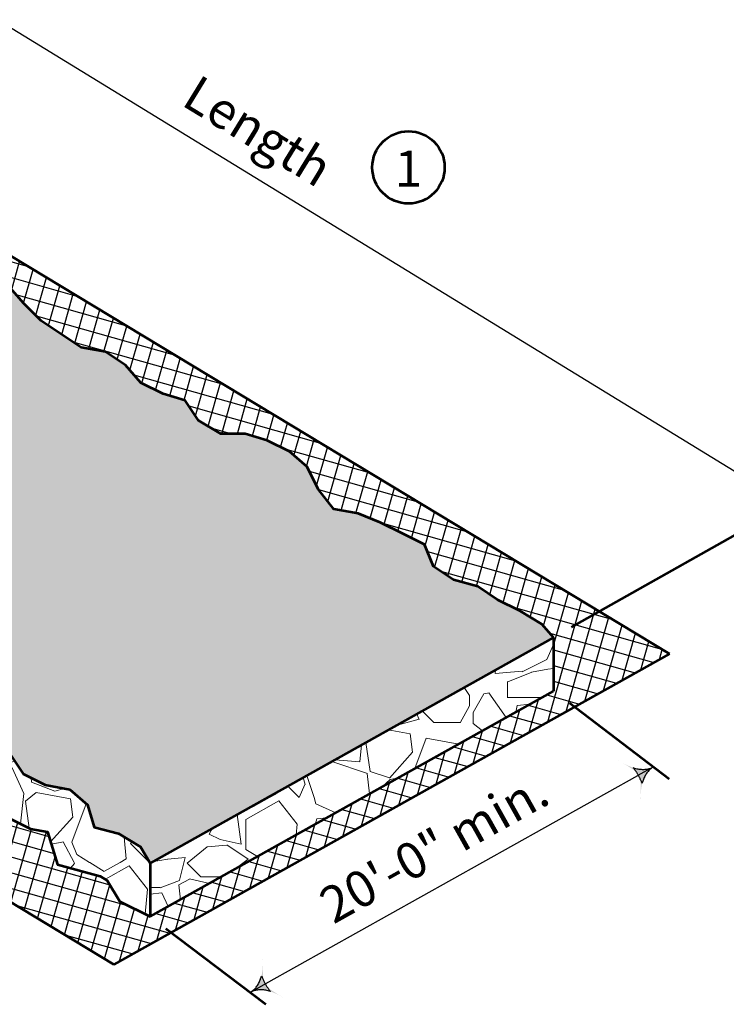
# Model space of a CAD drawing. Extents: x 10332 to 13467, y 8980 to 10990.
# Drawn here: x 12344 to 12813, y 9874 to 10527 of the extents above; entities that cross this region are included whole.
import ezdxf

# ---------------------------------------------------------------- set-up
doc = ezdxf.new("R2010")
doc.units = 0
doc.header["$MEASUREMENT"] = 0
for name, color, linetype, lineweight in [('dsnStdDimension', 140, 'Continuous', 53), ('dsnStdLabel', 140, 'Continuous', 53), ('dsnStdLineWork', 7, 'Continuous', 30), ('dsnStdPattern', 7, 'Continuous', 30)]:
    doc.layers.add(name, color=color, linetype=linetype, lineweight=lineweight)
doc.styles.add('SID-Detail Notes', font='arial.ttf', dxfattribs={"height": 23.999952})
doc.styles.add('SUDAS_Circle Numbers_0', font='arial.ttf')
doc.dimstyles.get("Standard").update_dxf_attribs({"dimtxt": 0.18, "dimasz": 0.18, "dimexe": 0.18, "dimexo": 0.0625, "dimgap": 0.09, "dimtad": 0, "dimtih": 1, "dimtoh": 1, "dimdec": 4, "dimzin": 0, "dimdsep": 46, "dimtxsty": 'Standard', "dimcen": 0.09, "dimadec": 0, "dimazin": 0, "dimtfac": 1, "dimtdec": 4, "dimtofl": 0, "dimtmove": 0, "dimatfit": 3, "dimfxl": 1, "dimtolj": 1, "dimtzin": 0, "dimarcsym": 0})

# ---------------------------------------------------------------- blocks, each defined once
blk = doc.blocks.new('LT_1.0')
at = {"layer": 'dsnStdDimension', "lineweight": 30, "extrusion": (0, 0, -1)}
h = blk.add_hatch(color=256, dxfattribs=at)
edge = h.paths.add_edge_path()
edge.add_ellipse((1.782, 0), major_axis=(0, -1.642), ratio=0.5, start_angle=252.2666, end_angle=287.7334)
edge.add_ellipse((0, -4.25), major_axis=(0, 4.25), ratio=0.5, start_angle=331.9275, end_angle=360)
edge.add_ellipse((0, 4.25), major_axis=(0, -4.25), ratio=0.5, start_angle=0, end_angle=28.0725)
at = {"lineweight": 30}
blk.add_line((0, 0), (-1, 0), dxfattribs=at)
at = {"layer": 'dsnStdDimension', "lineweight": 30}
blk.add_rational_spline([(-1, 0.5), (-0.92, 0), (-1, -0.5), (-0.531, 0), (0, 0), (0, 0), (0, 0), (-0.531, 0), (-1, 0.5)], [1, 0.952484344794, 1, 0.970142496012, 1, 1, 1, 0.970142496012, 1], degree=2, knots=[0, 0, 0, 0.25, 0.25, 0.5, 0.5, 0.75, 0.75, 1, 1, 1], dxfattribs=at)
blk = doc.blocks.new('*D11')
at = {"layer": 'Defpoints', "color": 0, "transparency": 16777216}
for p in [(12121.77, 10654.07), (11965.93, 10565.89), (12698.35, 10117.07)]:
    blk.add_point(p, dxfattribs=at)
at = {"layer": 'dsnStdLabel', "transparency": 16777216}
for p, q in [((11977.87, 10572.65), (12133.71, 10660.82)), ((12710.29, 10123.82), (12866.13, 10212))]:
    blk.add_line(p, q, dxfattribs=at)
at = {"layer": 'dsnStdLabel', "color": 0, "lineweight": -2, "transparency": 16777216}
blk.add_line((12843.96, 10211.51), (12132, 10647.8), dxfattribs=at)
at = {"layer": 'dsnStdLabel', "color": 0, "lineweight": -2, "transparency": 16777216, "xscale": 11.999976, "yscale": 11.999976, "zscale": 11.999976}
for p, rotation in [((12121.77, 10654.07), 148.4999999731239), ((12854.19, 10205.24), 328.4999999731239)]:
    blk.add_blockref('LT_1.0', p, dxfattribs=dict(at, rotation=rotation))
at = {"layer": 'dsnStdLabel', "color": 0, "transparency": 16777216, "insert": (12502.36, 10453.13), "char_height": 24, "attachment_point": 5, "rotation": 328.5, "style": 'SUDAS_Circle Numbers_0'}
blk.add_mtext('\\A1;Length', dxfattribs=at)
blk = doc.blocks.new('*D12')
at = {"layer": 'Defpoints', "color": 0, "transparency": 16777216}
for p in [(12698.35, 10081.57), (12764.59, 10031.28), (12430.89, 9931.93)]:
    blk.add_point(p, dxfattribs=at)
at = {"layer": 'dsnStdLabel', "transparency": 16777216}
for p, q in [((12708.78, 10073.65), (12775.02, 10023.37)), ((12441.32, 9924.01), (12507.57, 9873.73))]:
    blk.add_line(p, q, dxfattribs=at)
at = {"layer": 'dsnStdLabel', "color": 0, "lineweight": -2, "transparency": 16777216}
blk.add_line((12507.61, 9887.5), (12754.12, 10025.42), dxfattribs=at)
at = {"layer": 'dsnStdLabel', "color": 0, "lineweight": -2, "transparency": 16777216, "xscale": 11.999976, "yscale": 11.999976, "zscale": 11.999976}
for p, rotation in [((12764.59, 10031.28), 29.22696749033786), ((12497.14, 9881.64), 209.2269674903378)]:
    blk.add_blockref('LT_1.0', p, dxfattribs=dict(at, rotation=rotation))
at = {"layer": 'dsnStdLabel', "color": 0, "transparency": 16777216, "insert": (12619.03, 9977.63), "char_height": 24, "attachment_point": 5, "rotation": 29.22697, "style": 'SUDAS_Circle Numbers_0'}
blk.add_mtext('\\A1;20\'-0" min.', dxfattribs=at)

msp = doc.modelspace()

# ---------------------------------------------------------------- hatches: boundary and pattern name
at = {"linetype": 'Continuous', "lineweight": 13, "ltscale": 303.999392}
h = msp.add_hatch(dxfattribs=at)
h.set_pattern_fill('RIP RAP', style=0, pattern_type=2)
h.set_pattern_definition([(3.435, (12473.12, 10266.96), (-109.126, -63.004), [17.218, -264.544]), (80.1944, (12490.319, 10267.727), (-121.48427, -797.64505), [12.641, -971.511]), (138.435, (12492.452, 10280.187), (-235.1337, 155.248), [0.596, -397.875]), (300, (12471.94, 10269), (-46.122, -172.13), [2.359, -123.649]), (46.6992, (12468.603, 10168.816), (-264.37386, -298.13753), [6.28, -1309.2794]), (80.7106, (12472.914, 10173.384), (-167.60631, -969.774834), [10.6286, -1780.278]), (154.992, (12474.6, 10183.9), (-986.6561, 448.86211), [22.5505, -1515.57]), (95.556, (12489.045, 10133.41), (16.88184, -281.2557), [9.454, -1513.1035]), (135.9454, (12488.27, 10142.832), (-298.13753, 264.37386), [11.6704, -905.68]), (204.8056, (12479.918, 10150.984), (-109.12591, -63.00387), [0.8845, -1390.9166]), (148.61, (12555, 10171.5), (-235.13211, 155.24963), [15.4426, -1563.43]), (221.31, (12542, 10179.7), (-109.12605, -63.0041), [8.628, -633.888]), (252.2737, (12535.47, 10174.052), (-46.12204, -172.129785), [10.393, -1862.847]), (300, (12532.51, 10164.09), (-46.122, -172.13), [4.837, -121.17]), (345, (12580.98, 10201.03), (-109.126, -63.004), [17.8, -160.401]), (204.8056, (12588.251, 10213.595), (-109.12591, -63.00387), [6.311, -1385.49]), (260.7106, (12582.5955, 10210.795), (-167.60631, -969.774834), [9.8996, -1781.007]), (352.125, (12564.4, 10233.7), (-625.51546, 75.36223), [13.426, -1423.28]), (220.305, (12563.4, 10256.6), (-591.75004, -487.1505), [3.468, -1405.34]), (270.2551, (12560.8, 10254.4), (-12.35856, -734.6413), [14.4746, -1001.43]), (300, (12560.83, 10239.88), (-46.122, -172.13), [7.196, -118.812]), (17.4712, (12499.3, 10222.4), (-608.63379, -205.8937), [19.5336, -1142.2]), (324.444, (12517.9, 10228.3), (-235.13393, 155.24784), [17.42, -1505.14]), (225.255, (12532.1, 10218.1), (-637.87523, -659.27784), [16.9895, -1419.72]), (189.444, (12520.1, 10206.1), (-671.63703, -96.76804), [16.553, -1060.06]), (125.1944, (12503.817, 10203.358), (63.00387, -109.12591), [14.9144, -1376.887]), (59.0546, (12495.221, 10215.546), (-155.24795, -235.13366), [7.982, -1289.3474]), (191.565, (12534.4, 10174.6), (-281.2557, -16.8816), [13.454, -385.017]), (128.1301, (12521.263, 10171.893), (-487.14915, 591.7516), [23.759, -867.25]), (67.875, (12506.593, 10190.582), (-247.49202, -579.39323), [9.0956, -1427.614]), (19.6952, (12510.018, 10199.008), (-608.63343, -205.89346), [23.092, -1385.718]), (307.125, (12531.8, 10206.8), (-550.15265, 700.8775), [12.153, -1003.75]), (258.366, (12539.1, 10197.1), (-259.86095, -1314.03246), [22.985, -1494.35]), (113.66, (12512.1, 10174.1), (394.90758, -936.00833), [22.1296, -1118.92]), (144.444, (12503.2, 10194.3), (-1003.54023, 730.11776), [18.839, -1503.72]), (216.34, (12487.9, 10205.3), (-109.12606, -63.0035), [16.4576, -1124.59]), (288.69, (12474.632, 10195.54), (142.8896, -499.5075), [15.658, -626.858]), (321.8014, (12479.6, 10180.7), (-235.13396, 155.2482), [22.153, -656.419]), (24.8056, (12497.1, 10167), (-1154.26198, -520.91308), [16.6114, -1375.19]), (24.8056, (12529.2, 10246.9), (-1154.26198, -520.91308), [15.501, -1376.3]), (333.69, (12543.3, 10253.4), (-172.1296, 46.1218), [10.852, -443.476]), (300, (12553.03, 10248.64), (-46.122, -172.13), [6.974, -119.034]), (270.9454, (12556.5, 10242.6), (16.8819, -281.25574), [12.7426, -1284.59]), (210, (12556.73, 10229.86), (-172.13, 46.122), [17.444, -108.564]), (165, (12541.62, 10221.14), (63.004, -109.126), [14.032, -164.17]), (128.1301, (12528.07, 10224.768), (-487.14915, 591.7516), [9.7865, -881.223]), (63.69, (12522.027, 10232.466), (-155.248, -235.1337), [16.174, -438.153]), (67.875, (12519.4, 10236.2), (-247.49192, -579.39349), [18.424, -1418.29]), (176.31, (12526.312, 10253.295), (-281.2557, -16.8818), [16.822, -437.506]), (215.194, (12509.5, 10254.4), (-109.12617, -63.00291), [13.129, -1378.67]), (249.2894, (12498.796, 10246.811), (-293.61406, -751.523014), [17.283, -1773.624]), (345, (12492.68, 10230.645), (-109.126, -63.004), [12.884, -165.318]), (30, (12505.13, 10227.31), (-46.122, -172.13), [16.806, -109.202]), (56.565, (12466.4, 10216.6), (-46.1218, -172.1297), [18.236, -263.525]), (95.556, (12476.428, 10231.842), (16.88184, -281.2557), [14.8215, -1507.736]), (175.008, (12474.993, 10246.593), (-453.38548, 29.2402), [15.0436, -1523.077]), (215.1944, (12460.007, 10247.902), (-109.12591, -63.00387), [20.35, -1371.451]), (281.565, (12443.377, 10236.174), (16.8818, -281.2557), [21.052, -377.42]), (293.6598, (12447.597, 10215.549), (63.00387, -109.12591), [9.707, -1131.342]), (35.1944, (12451.5, 10206.7), (-1028.25495, -739.16366), [17.915, -1373.89]), (357.5288, (12522, 10258.1), (-1188.03122, 41.598715), [24.139, -1618.8]), (39.4623, (12546.076, 10257.056), (-109.1259, -63.00387), [11.212, -755.264]), (114.806, (12554.7, 10264.2), (520.92114, -1154.25835), [27.978, -1363.82]), (157.875, (12543, 10289.6), (-751.52349, 293.61401), [19.7725, -1416.94]), (239.745, (12524.7, 10297), (-356.6167, -642.39794), [25.161, -990.746]), (300, (12512, 10275.29), (-46.122, -172.13), [19.871, -106.137]), (357.9946, (12500.8, 10285.7), (-734.64148, 12.35833), [11.2686, -1177.49]), (59.0546, (12512.1, 10285.3), (-155.24803, -235.13367), [12.184, -1285.14]), (59.0546, (12581.272, 10186.657), (-155.24795, -235.13366), [4.78, -1292.549]), (125.7106, (12583.73, 10190.757), (63.00387, -109.12591), [33.031, -1233.331]), (199.6952, (12564.45, 10217.577), (-717.75934, -268.89734), [23.4305, -1385.379]), (279.444, (12542.4, 10209.7), (79.88595, -390.38108), [27.767, -1048.84]), (321.8014, (12546.946, 10182.29), (-235.13366, 155.24795), [8.762, -669.81]), (357.9946, (12553.8, 10176.9), (-734.64148, 12.35833), [9.971, -1178.78]), (138.435, (12497.66, 10138.383), (-235.1337, 155.248), [16.575, -381.897]), (58.6105, (12485.3, 10149.4), (-667.11296, -1112.66472), [17.905, -1560.97]), (11.565, (12494.584, 10164.665), (-281.2557, -16.8818), [26.222, -372.249]), (306.3402, (12520.3, 10169.9), (-613.15603, 810.00202), [16.1, -1124.95]), (305.7106, (12466.797, 10266.031), (63.00387, -109.12591), [0.212, -1266.15]), (234.444, (12466.9, 10265.9), (-155.24784, -235.13393), [24.446, -1498.11]), (185.556, (12452.7, 10246), (-281.25587, -16.88161), [14.894, -1507.66]), (136.6992, (12437.881, 10244.529), (-298.13753, 264.37386), [4.363, -1311.1964]), (59.7449, (12465.2, 10253.3), (-155.2478, -235.13366), [11.746, -1004.16]), (359.0362, (12471.123, 10263.493), (-453.3855, 29.2402), [14.494, -720.251]), (288.69, (12485.615, 10263.25), (142.8896, -499.5075), [13.636, -628.88]), (204.8056, (12489.985, 10250.331), (-109.12591, -63.00387), [11.715, -1380.0864]), (150.9638, (12479.351, 10245.417), (-235.13366, 155.24795), [16.2175, -718.528]), (90.2551, (12495.7, 10254.8), (16.8817, -281.25562), [18.0796, -997.827]), (39.4623, (12495.633, 10272.851), (-109.1259, -63.00387), [9.276, -757.199]), (307.125, (12502.8, 10278.7), (-550.15265, 700.8775), [24.197, -991.71]), (197.471, (12517.4, 10259.5), (-499.50758, -142.88773), [14.225, -1147.51]), (183.435, (12503.83, 10255.183), (-172.1298, 46.122), [8.127, -273.635]), (300, (12461.27, 10206.14), (-46.122, -172.13), [10.636, -115.372]), (30, (12466.59, 10196.93), (-46.122, -172.13), [21.519, -104.489]), (50.556, (12485.2, 10207.7), (-419.6221, -533.2707), [13.688, -1062.92]), (105.964, (12493.9, 10218.3), (63.0042, -109.1252), [15.68, -503.864]), (215.711, (12489.6, 10233.3), (-109.12512, -63.00445), [11.607, -1254.76]), (220.305, (12480.2, 10226.6), (-591.75004, -487.1505), [10.811, -1398]), (231.8014, (12471.939, 10219.562), (-155.24795, -235.13366), [17.149, -661.424])])
h.paths.add_polyline_path([(11960.62884, 10563.72318), (11561.59888, 10340.46634), (11576.79885, 10340.21894), (11594.42319, 10339.93208), (11609.13132, 10345.40092), (11628.22942, 10348.33909), (11644.38935, 10345.40092), (11660.54928, 10345.40092), (11676.70921, 10345.40092), (11693.00507, 10338.32753), (11708.95754, 10338.06788), (11723.71992, 10343.93184), (11734.00351, 10332.17916), (11751.63252, 10332.17916), (11767.79245, 10336.58641), (11783.95239, 10336.58641), (11800.11232, 10336.58641), (11816.27225, 10335.11733), (11832.43218, 10335.11733), (11835.37035, 10318.9574), (11851.53028, 10317.48831), (11867.69021, 10316.01923), (11883.85014, 10305.73564), (11897.0719, 10296.92113), (11910.29366, 10286.63754), (11924.98451, 10282.23028), (11941.14444, 10274.88486), (11949.95894, 10261.6631), (11964.64979, 10254.31768), (11980.80972, 10246.97225), (11994.03148, 10236.68866), (12007.25324, 10227.87415), (12021.94409, 10221.99781), (12035.16585, 10213.18331), (12045.44944, 10201.43063), (12060.14029, 10197.02338), (12076.30022, 10197.02338), (12090.99107, 10192.61612), (12096.86741, 10177.92528), (12107.151, 10164.70351), (12121.84184, 10160.29626), (12138.00177, 10160.29626), (12145.3472, 10145.60542), (12158.56896, 10136.79091), (12173.25981, 10130.91457), (12189.41974, 10126.50732), (12204.11058, 10120.63098), (12217.33234, 10111.81647), (12229.08502, 10100.06379), (12242.30678, 10091.24928), (12254.05946, 10080.96569), (12268.7503, 10075.08935), (12281.97207, 10066.27485), (12289.31749, 10051.584), (12305.47742, 10048.64583), (12323.10643, 10045.70766), (12337.79728, 10039.83132), (12346.61179, 10026.60956), (12361.30263, 10019.26414), (12377.46256, 10016.32597), (12389.21524, 10006.04238), (12393.6225, 9991.35153), (12409.78243, 9986.94428), (12424.47327, 9978.12977), (12430.89407, 9967.42843), (12450.22349, 9978.24322), (12698.34644, 10117.06775), (12690.62243, 10125.8952), (12675.93159, 10134.7097), (12661.24074, 10142.05513), (12648.01898, 10150.86963), (12631.85905, 10155.27689), (12618.63729, 10164.0914), (12612.76095, 10178.78224), (12598.0701, 10186.12767), (12583.37926, 10193.47309), (12568.68841, 10199.34943), (12552.52848, 10202.2876), (12542.24489, 10215.50936), (12534.89946, 10230.2002), (12523.14679, 10240.4838), (12508.45594, 10247.82922), (12493.7651, 10252.23647), (12477.60516, 10252.23647), (12462.91432, 10261.05098), (12454.09981, 10274.27274), (12439.40897, 10278.68), (12424.71812, 10286.02542), (12414.43453, 10297.77809), (12401.21277, 10306.5926), (12385.05284, 10309.53077), (12371.83107, 10318.34528), (12358.60931, 10327.15979), (12346.85664, 10338.91246), (12336.57304, 10350.66514), (12320.41311, 10350.66514), (12304.25318, 10350.66514), (12291.03142, 10359.47965), (12282.21691, 10372.70141), (12273.40241, 10385.92317), (12257.24247, 10387.39226), (12241.08254, 10390.33043), (12230.79895, 10402.0831), (12216.10811, 10409.42852), (12202.88634, 10419.71212), (12188.1955, 10427.05754), (12182.31916, 10441.74839), (12167.62831, 10446.15564), (12152.93747, 10450.56289), (12136.77754, 10452.03198), (12122.08669, 10457.90832), (12111.8031, 10469.66099), (12097.11225, 10477.00642), (12089.76683, 10491.69726), (12089.76683, 10507.85719), (12086.57474, 10524.0602), (12092.45108, 10535.15995), (12089.76683, 10546.05339), (12095.0796, 10559.45982), (12093.61051, 10575.61975), (12086.82866, 10594.53319), (12089.83938, 10606.00247), (12094.17408, 10620.97671), (12092.19478, 10637.33419)])
h = msp.add_hatch(dxfattribs=at)
h.set_pattern_fill('RIP RAP', style=0, pattern_type=2)
h.set_pattern_definition([(333.435, (12483, 10091.2), (-126.008, 0.0002), [17.218, -264.544]), (50.1944, (12498.296, 10083.235), (-504.031, -630.03874), [12.641, -971.511]), (108.435, (12506.373, 10092.96), (-126.0077, 252.0155), [0.596, -397.875]), (270, (12483.01, 10093.53), (-126.008, -126.008), [2.359, -123.649]), (16.6992, (12430, 10008.4), (-378.02365, -126.0076), [6.28, -1309.28]), (50.7106, (12436.051, 10010.233), (-630.03874, -756.04649), [10.6286, -1780.278]), (124.992, (12442.786, 10018.455), (-630.03874, 882.05424), [22.5505, -1515.57]), (65.556, (12430.034, 9967.55), (-126.00775, -252.0155), [9.454, -1513.1035]), (105.9454, (12434.074, 9976.097), (-126.00775, 378.02324), [11.6704, -905.68]), (174.8056, (12430.917, 9987.332), (-126.00775, 7e-07), [0.8845, -1390.9166]), (118.6105, (12506.193, 9967.55), (-126.00775, 252.0155), [15.4426, -1563.43]), (191.31, (12499.02, 9981.226), (-126.00775, 1e-06), [8.628, -633.888]), (222.2737, (12490.5604, 9979.534), (-126.00775, -126.00775), [10.393, -1862.847]), (270, (12483.01, 9972.39), (-126.008, -126.008), [4.837, -121.17]), (315, (12543.46, 9980.14), (-126.008, 0), [17.8, -160.401]), (174.8056, (12556.042, 9987.389), (-126.00775, 7e-07), [6.311, -1385.49]), (230.7106, (12549.744, 9987.791), (-630.03874, -756.04649), [9.8996, -1781.007]), (322.125, (12545.4, 10016.7), (-504.03103, 378.02352), [13.426, -1423.28]), (190.305, (12556, 10037.1), (-756.04582, -126.00969), [3.468, -1405.34]), (240.255, (12552.6, 10036.4), (-378.02458, -630.0381), [14.4746, -1001.43]), (270, (12545.44, 10023.87), (-126.008, -126.008), [7.196, -118.812]), (347.4712, (12483.4, 10039.5), (-630.03917, 126.00771), [19.5336, -1142.2]), (294.444, (12502.5, 10035.3), (-126.00804, 252.01554), [17.42, -1505.14]), (195.255, (12509.7, 10019.4), (-882.05507, -252.01374), [16.9895, -1419.72]), (159.444, (12493.3, 10014.9), (-630.03875, 252.01494), [16.553, -1060.06]), (95.1944, (12477.801, 10020.74), (7e-07, -126.00775), [14.9144, -1376.887]), (29.0546, (12476.451, 10035.593), (-252.0155, -126.00775), [7.982, -1289.3474]), (161.565, (12489.94, 9980.513), (-252.0155, 126.0077), [13.454, -385.017]), (98.13, (12477.177, 9984.767), (-126.00774, 756.0465), [23.759, -867.25]), (37.875, (12473.817, 10008.288), (-504.03099, -378.02325), [9.0956, -1427.614]), (349.6952, (12481, 10013.9), (-630.03873, 126.00724), [23.092, -1385.72]), (277.125, (12503.7, 10009.7), (-126.00743, 882.05404), [12.153, -1003.75]), (228.366, (12505.2, 9997.68), (-882.06242, -1008.05501), [22.985, -1494.35]), (83.6598, (12470.326, 9991.234), (-126.00775, -1008.06198), [22.13, -1118.919]), (114.444, (12472.8, 10013.2), (-504.03245, 1134.07064), [18.839, -1503.72]), (186.34, (12465, 10030.4), (-126.0077, 0.0004), [16.4576, -1124.59]), (258.69, (12448.6, 10028.6), (-126.00835, -504.03063), [15.658, -626.858]), (291.8014, (12445.5, 10013.2), (-126.0079, 252.01585), [22.153, -656.419]), (354.8056, (12453.8, 9992.64), (-1260.07667, 126.0077), [16.6114, -1375.19]), (354.8056, (12521.6, 10045.8), (-1260.07667, 126.00769), [15.501, -1376.3]), (303.69, (12537, 10044.4), (-126.0077, 126.0074), [10.852, -443.476]), (270, (12543.06, 10035.35), (-126.008, -126.008), [6.974, -119.034]), (240.945, (12543.1, 10028.4), (-126.00947, -252.01469), [12.7426, -1284.59]), (180, (12536.88, 10017.23), (-126.008, 126.008), [17.444, -108.564]), (135, (12519.43, 10017.23), (-7e-15, -126.008), [14.032, -164.17]), (98.13, (12509.51, 10027.155), (-126.00774, 756.0465), [9.7865, -881.223]), (33.69, (12508.126, 10036.843), (-252.0155, -126.0078), [16.174, -438.153]), (37.875, (12507.708, 10041.428), (-504.03099, -378.02325), [18.424, -1418.2857]), (146.31, (12522.25, 10052.74), (-252.0155, 126.0078), [16.822, -437.506]), (185.194, (12508.3, 10062.1), (-126.00749, 0.00096), [13.129, -1378.67]), (219.2894, (12495.179, 10060.8815), (-630.03874, -504.03099), [17.283, -1773.624]), (315, (12481.8, 10049.94), (-126.008, 0), [12.884, -165.318]), (0, (12490.91, 10040.83), (-126.008, -126.008), [16.806, -109.202]), (26.565, (12452, 10050.9), (-126.0075, -126.0078), [18.236, -263.525]), (65.556, (12468.3, 10059.1), (-126.00804, -252.01554), [14.8215, -1507.74]), (145.008, (12474.457, 10072.595), (-378.02324, 252.0155), [15.0436, -1523.077]), (185.194, (12462.1, 10081.2), (-126.00749, 0.00096), [20.35, -1371.45]), (251.565, (12441.9, 10079.4), (-126.008, -252.0154), [21.052, -377.42]), (263.6598, (12435.209, 10059.408), (-4e-07, -126.00775), [9.707, -1131.342]), (5.1944, (12434.1, 10049.8), (-1260.07667, -126.0077), [17.915, -1373.89]), (327.5288, (12520.9, 10059.1), (-1008.06575, 630.04133), [24.139, -1618.8]), (9.4623, (12541.247, 10046.115), (-126.00775, 3e-07), [11.212, -755.264]), (84.8056, (12552.3, 10048), (-126.00703, -1260.07674), [27.978, -1363.82]), (127.875, (12554.8, 10075.8), (-504.03143, 630.03894), [19.7725, -1416.94]), (209.745, (12542.7, 10091.4), (-630.0381, -378.02458), [25.161, -990.746]), (270, (12520.85, 10078.95), (-126.008, -126.008), [19.871, -106.137]), (327.9946, (12516.4, 10093.5), (-630.03889, 378.02358), [11.2686, -1177.49]), (29.0546, (12525.9, 10087.6), (-252.01557, -126.00771), [12.184, -1285.14]), (29.0546, (12536.528, 9967.55), (-252.0155, -126.00775), [4.78, -1292.549]), (95.7106, (12540.707, 9969.871), (-8e-07, -126.00775), [33.031, -1233.331]), (169.695, (12537.4, 10002.7), (-756.04582, 126.00969), [23.4305, -1385.38]), (249.444, (12514.4, 10006.9), (-126.00728, -378.0229), [27.767, -1048.84]), (291.8014, (12504.618, 9980.93), (-126.00775, 252.0155), [8.762, -669.81]), (327.9946, (12507.9, 9972.79), (-630.03889, 378.02358), [9.971, -1178.78]), (108.435, (12439.98, 9967.55), (-126.0077, 252.0155), [16.575, -381.897]), (28.6105, (12434.739, 9983.273), (-1134.06973, -630.03875), [17.905, -1560.9674]), (341.565, (12450.458, 9991.847), (-252.0155, 126.0077), [26.222, -372.249]), (276.3402, (12475.3, 9983.56), (-126.00768, 1008.06034), [16.1, -1124.95]), (275.7106, (12477.077, 10093.527), (-8e-07, -126.00775), [0.212, -1266.15]), (204.444, (12477.1, 10093.3), (-252.01554, -126.00804), [24.446, -1498.11]), (155.556, (12454.8, 10083.2), (-252.01554, 126.00804), [14.894, -1507.66]), (106.6992, (12441.284, 10089.363), (-126.00775, 378.02324), [4.363, -1311.1964]), (29.7449, (12469.4, 10083.3), (-252.01537, -126.00782), [11.746, -1004.16]), (329.0362, (12479.554, 10089.165), (-378.02324, 252.0155), [14.494, -720.251]), (258.69, (12492, 10081.7), (-126.00835, -504.03063), [13.636, -628.88]), (174.8056, (12489.309, 10068.336), (-126.00775, 7e-07), [11.715, -1380.0864]), (120.9638, (12477.642, 10069.397), (-126.00775, 252.0155), [16.2175, -718.528]), (60.2551, (12496.5, 10069.3), (-126.00782, -252.01537), [18.0796, -997.827]), (9.4623, (12505.46, 10085.015), (-126.00775, 3e-07), [9.276, -757.199]), (277.125, (12514.6, 10086.5), (-126.00743, 882.05404), [24.197, -991.71]), (167.471, (12517.6, 10062.5), (-504.03012, 126.00938), [14.225, -1147.51]), (153.435, (12503.725, 10065.616), (-126.0077, 126.0077), [8.127, -273.635]), (270, (12442.34, 10044.42), (-126.008, -126.008), [10.636, -115.372]), (0, (12442.34, 10033.78), (-126.008, -126.008), [21.519, -104.489]), (20.556, (12463.9, 10033.8), (-630.03875, -252.01494), [13.688, -1062.92]), (75.9638, (12476.68, 10038.59), (1e-06, -126.0077), [15.68, -503.864]), (185.711, (12480.5, 10053.8), (-126.00735, -0.0009), [11.607, -1254.76]), (190.305, (12468.9, 10052.6), (-756.04582, -126.00969), [10.811, -1398]), (201.8014, (12458.296, 10050.712), (-252.0155, -126.00775), [17.149, -661.424])])
h.paths.add_polyline_path([(11561.59888, 10310.06238), (11576.30411, 10309.82303), (11599.65228, 10309.44301), (11616.81915, 10315.82607), (11627.81015, 10317.51699), (11641.64819, 10315.00098), (11660.54928, 10315.00098), (11670.39604, 10315.00098), (11686.45558, 10308.03017), (11714.53557, 10307.57313), (11714.98359, 10307.75109), (11720.20898, 10301.77922), (11755.70363, 10301.77922), (11771.86356, 10306.18647), (11783.95239, 10306.18647), (11798.73334, 10306.18647), (11806.92947, 10305.44137), (11809.59605, 10290.77522), (11848.778, 10287.21322), (11857.59214, 10286.41193), (11867.25634, 10280.26199), (11879.28488, 10272.24296), (11896.11542, 10259.15254), (11914.27821, 10253.70371), (11920.66417, 10250.801), (11929.14284, 10238.08299), (11951.55788, 10226.87547), (11964.97147, 10220.77838), (11976.24447, 10212.01049), (11993.02408, 10200.82408), (12007.71493, 10194.94774), (12014.94509, 10190.12763), (12028.33309, 10174.82707), (12055.67853, 10166.62344), (12068.6464, 10166.62344), (12070.2359, 10162.64969), (12089.11573, 10138.37563), (12117.38008, 10129.89632), (12119.21358, 10129.89632), (12121.76708, 10124.78931), (12144.3398, 10109.74084), (12163.58376, 10102.04325), (12179.74369, 10097.636), (12189.88142, 10093.58091), (12197.96486, 10088.19194), (12209.71754, 10076.43927), (12223.78697, 10067.05964), (12237.94843, 10054.66837), (12254.52114, 10048.03928), (12258.39195, 10045.45874), (12268.92459, 10024.39347), (12300.25922, 10018.69626), (12314.86729, 10016.26158), (12317.74043, 10015.11233), (12325.79568, 10003.02945), (12351.59173, 9990.13143), (12362.86496, 9988.08175), (12369.35127, 9966.46072), (12397.7378, 9958.71894), (12402.3157, 9955.9722), (12410.7371, 9941.93653), (12430.89407, 9931.92858), (12430.89407, 9967.42843), (12424.47327, 9978.12977), (12409.78243, 9986.94428), (12393.6225, 9991.35153), (12389.21524, 10006.04238), (12377.46256, 10016.32597), (12361.30263, 10019.26414), (12346.61179, 10026.60956), (12337.79728, 10039.83132), (12323.10643, 10045.70766), (12305.47742, 10048.64583), (12289.31749, 10051.584), (12281.97207, 10066.27485), (12268.7503, 10075.08935), (12254.05946, 10080.96569), (12242.30678, 10091.24928), (12229.08502, 10100.06379), (12217.33234, 10111.81647), (12204.11058, 10120.63098), (12189.41974, 10126.50732), (12173.25981, 10130.91457), (12158.56896, 10136.79091), (12145.3472, 10145.60542), (12138.00177, 10160.29626), (12121.84184, 10160.29626), (12107.151, 10164.70351), (12096.86741, 10177.92528), (12090.99107, 10192.61612), (12076.30022, 10197.02338), (12060.14029, 10197.02338), (12045.44944, 10201.43063), (12035.16585, 10213.18331), (12021.94409, 10221.99781), (12007.25324, 10227.87415), (11994.03148, 10236.68866), (11980.80972, 10246.97225), (11964.64979, 10254.31768), (11949.95894, 10261.6631), (11941.14444, 10274.88486), (11924.98451, 10282.23028), (11910.29366, 10286.63754), (11897.0719, 10296.92113), (11883.85014, 10305.73564), (11867.69021, 10316.01923), (11851.53028, 10317.48831), (11835.37035, 10318.9574), (11832.43218, 10335.11733), (11816.27225, 10335.11733), (11800.11232, 10336.58641), (11783.95239, 10336.58641), (11767.79245, 10336.58641), (11751.63252, 10332.17916), (11734.00351, 10332.17916), (11723.71992, 10343.93184), (11708.95754, 10338.06788), (11693.00507, 10338.32753), (11676.70921, 10345.40092), (11660.54928, 10345.40092), (11644.38935, 10345.40092), (11628.22942, 10348.33909), (11609.13132, 10345.40092), (11594.42319, 10339.93208), (11576.79885, 10340.21894), (11561.59888, 10340.46634)])
h = msp.add_hatch(dxfattribs=at)
h.set_pattern_fill('RIP RAP', style=0, pattern_type=2)
h.set_pattern_definition([(333.435, (12582.2, 10134.2), (-126.008, 0.0002), [17.218, -264.544]), (50.1944, (12597.49, 10126.297), (-504.031, -630.0387), [12.641, -971.511]), (108.435, (12605.57, 10136.02), (-126.008, 252.0155), [0.596, -397.875]), (270, (12582.21, 10136.59), (-126.01, -126.01), [2.36, -123.65]), (16.699, (12529.2, 10051.5), (-378.02365, -126.0076), [6.28, -1309.28]), (50.7106, (12535.246, 10053.295), (-630.03874, -756.0465), [10.6286, -1780.278]), (124.992, (12542, 10061.5), (-630.0382, 882.05404), [22.5505, -1515.57]), (65.556, (12529.229, 10010.611), (-126.00775, -252.0155), [9.454, -1513.1035]), (105.945, (12533.269, 10019.159), (-126.0077, 378.0232), [11.67, -905.68]), (174.8056, (12530.112, 10030.394), (-126.00775, 7e-07), [0.884, -1390.917]), (118.6105, (12605.388, 10010.611), (-126.00775, 252.0155), [15.443, -1563.43]), (191.31, (12598.216, 10024.288), (-126.0077, 1e-06), [8.628, -633.888]), (222.2737, (12589.7555, 10022.5955), (-126.00775, -126.00775), [10.393, -1862.847]), (270, (12582.21, 10015.45), (-126.01, -126.01), [4.837, -121.17]), (315, (12642.655, 10023.2), (-126.008, 0), [17.8, -160.4]), (174.8056, (12655.237, 10030.451), (-126.00775, 7e-07), [6.311, -1385.49]), (230.711, (12648.9, 10030.9), (-630.03334, -756.05094), [9.8996, -1781.01]), (322.125, (12644.6, 10059.7), (-504.03103, 378.0235), [13.426, -1423.28]), (190.305, (12655.2, 10080.1), (-756.0458, -126.0097), [3.468, -1405.34]), (240.255, (12651.8, 10079.5), (-378.0246, -630.0381), [14.475, -1001.43]), (270, (12644.63, 10066.93), (-126.01, -126.01), [7.196, -118.81]), (347.471, (12582.6, 10082.6), (-630.0392, 126.0077), [19.534, -1142.2]), (294.444, (12601.7, 10078.3), (-126.00804, 252.01554), [17.42, -1505.14]), (195.255, (12608.9, 10062.5), (-882.05507, -252.01374), [16.9895, -1419.72]), (159.444, (12592.5, 10058), (-630.0387, 252.0149), [16.553, -1060.06]), (95.1944, (12576.996, 10063.802), (7e-07, -126.00775), [14.914, -1376.887]), (29.0546, (12575.646, 10078.655), (-252.0155, -126.00775), [7.982, -1289.347]), (161.565, (12589.136, 10023.575), (-252.0155, 126.008), [13.454, -385.017]), (98.13, (12576.372, 10027.83), (-126.0077, 756.0465), [23.759, -867.25]), (37.875, (12573.012, 10051.35), (-504.031, -378.02325), [9.096, -1427.614]), (349.695, (12580.2, 10056.9), (-630.0387, 126.00724), [23.092, -1385.72]), (277.125, (12602.9, 10052.8), (-126.0074, 882.054), [12.153, -1003.75]), (228.366, (12604.4, 10040.7), (-882.0624, -1008.055), [22.985, -1494.35]), (83.66, (12569.5, 10034.3), (-126.0077, -1008.0603), [22.13, -1118.92]), (114.444, (12572, 10056.3), (-504.03245, 1134.07064), [18.839, -1503.72]), (186.34, (12564.2, 10073.4), (-126.0077, 0.0004), [16.458, -1124.59]), (258.69, (12547.8, 10071.6), (-126.0083, -504.0306), [15.658, -626.858]), (291.801, (12544.7, 10056.3), (-126.008, 252.0159), [22.153, -656.419]), (354.8056, (12553, 10035.7), (-1260.0767, 126.0077), [16.611, -1375.19]), (354.8056, (12620.8, 10088.8), (-1260.0767, 126.0077), [15.501, -1376.3]), (303.69, (12636.2, 10087.4), (-126.0077, 126.0074), [10.852, -443.476]), (270, (12642.26, 10078.41), (-126.01, -126.01), [6.974, -119.034]), (240.945, (12642.3, 10071.4), (-126.0095, -252.0147), [12.743, -1284.59]), (180, (12636.07, 10060.3), (-126.01, 126.01), [17.444, -108.564]), (135, (12618.63, 10060.295), (-7e-15, -126.008), [14.03, -164.17]), (98.13, (12608.705, 10070.217), (-126.0077, 756.0465), [9.787, -881.223]), (33.69, (12607.32, 10079.905), (-252.0155, -126.008), [16.174, -438.153]), (37.875, (12606.9, 10084.5), (-504.03103, -378.0235), [18.424, -1418.29]), (146.31, (12621.446, 10095.8), (-252.0155, 126.0078), [16.822, -437.506]), (185.194, (12607.4, 10105.1), (-126.0075, 0.00096), [13.129, -1378.67]), (219.2894, (12594.374, 10103.943), (-630.03874, -504.031), [17.283, -1773.624]), (315, (12581, 10093), (-126.008, 0), [12.884, -165.32]), (0, (12590.11, 10083.89), (-126.01, -126.01), [16.806, -109.2]), (26.565, (12551.2, 10094), (-126.008, -126.008), [18.236, -263.525]), (65.556, (12567.519, 10102.164), (-126.00775, -252.0155), [14.8215, -1507.736]), (145.008, (12573.652, 10115.657), (-378.02324, 252.0155), [15.044, -1523.077]), (185.194, (12561.3, 10124.3), (-126.0075, 0.00096), [20.35, -1371.45]), (251.565, (12541.1, 10122.4), (-126.008, -252.0154), [21.052, -377.42]), (263.66, (12534.404, 10102.47), (-4e-07, -126.00775), [9.707, -1131.342]), (5.1944, (12533.3, 10092.8), (-1260.0767, -126.0077), [17.915, -1373.89]), (327.529, (12620.1, 10102.1), (-1008.06575, 630.04133), [24.139, -1618.8]), (9.462, (12640.442, 10089.177), (-126.0077, 3e-07), [11.212, -755.264]), (84.8056, (12651.5, 10091), (-126.00703, -1260.07674), [27.978, -1363.82]), (127.875, (12654, 10118.9), (-504.03143, 630.03894), [19.7725, -1416.94]), (209.745, (12641.9, 10134.5), (-630.0381, -378.0246), [25.161, -990.746]), (270, (12620.05, 10122.01), (-126.01, -126.01), [19.87, -106.137]), (327.9946, (12615.5, 10136.6), (-630.0389, 378.0236), [11.269, -1177.49]), (29.0546, (12625.1, 10130.6), (-252.01557, -126.0077), [12.184, -1285.14]), (29.0546, (12635.724, 10010.611), (-252.0155, -126.00775), [4.78, -1292.549]), (95.7106, (12639.902, 10012.933), (-8e-07, -126.00775), [33.031, -1233.331]), (169.695, (12636.6, 10045.8), (-756.0458, 126.0097), [23.4305, -1385.38]), (249.444, (12613.6, 10050), (-126.0073, -378.0229), [27.767, -1048.84]), (291.801, (12603.813, 10023.992), (-126.0077, 252.0155), [8.762, -669.81]), (327.9946, (12607.1, 10015.9), (-630.0389, 378.0236), [9.971, -1178.78]), (108.435, (12539.176, 10010.61), (-126.008, 252.0155), [16.575, -381.897]), (28.6105, (12533.9, 10026.3), (-1134.06913, -630.03944), [17.905, -1560.97]), (341.565, (12549.7, 10034.9), (-252.016, 126.0075), [26.222, -372.25]), (276.34, (12574.5, 10026.6), (-126.0077, 1008.0603), [16.1, -1124.95]), (275.7106, (12576.272, 10136.589), (-8e-07, -126.00775), [0.212, -1266.15]), (204.444, (12576.3, 10136.4), (-252.01554, -126.00804), [24.446, -1498.11]), (155.556, (12554, 10126.3), (-252.01554, 126.00804), [14.894, -1507.66]), (106.699, (12540.48, 10132.425), (-126.00775, 378.02324), [4.363, -1311.196]), (29.745, (12568.6, 10126.4), (-252.0154, -126.0078), [11.746, -1004.16]), (329.036, (12578.75, 10132.227), (-378.0232, 252.0155), [14.494, -720.25]), (258.69, (12591.2, 10124.8), (-126.0083, -504.0306), [13.636, -628.88]), (174.8056, (12588.504, 10111.398), (-126.00775, 7e-07), [11.715, -1380.086]), (120.964, (12576.837, 10112.459), (-126.0078, 252.0155), [16.217, -718.528]), (60.255, (12595.7, 10112.4), (-126.0078, -252.0154), [18.08, -997.827]), (9.462, (12604.655, 10128.077), (-126.0077, 3e-07), [9.276, -757.199]), (277.125, (12613.8, 10129.6), (-126.0074, 882.054), [24.197, -991.71]), (167.471, (12616.8, 10105.6), (-504.0301, 126.0094), [14.225, -1147.51]), (153.435, (12602.92, 10108.68), (-126.008, 126.008), [8.127, -273.635]), (270, (12541.54, 10087.48), (-126.01, -126.01), [10.636, -115.37]), (0, (12541.54, 10076.85), (-126.01, -126.01), [21.52, -104.49]), (20.556, (12563.1, 10076.8), (-630.0387, -252.0149), [13.688, -1062.92]), (75.964, (12575.9, 10081.7), (0.0002, -126.0073), [15.68, -503.864]), (185.711, (12579.7, 10096.9), (-126.00735, -0.0009), [11.607, -1254.76]), (190.305, (12568.1, 10095.7), (-756.0458, -126.0097), [10.811, -1398]), (201.801, (12557.49, 10093.774), (-252.0155, -126.0077), [17.149, -661.424])])
h.paths.add_polyline_path([(12698.34644, 10117.06775), (12430.89407, 9967.42843), (12430.89407, 9931.92858), (12698.34644, 10081.5679)])
at = {"layer": 'dsnStdPattern', "linetype": 'Continuous'}
h = msp.add_hatch(dxfattribs=at)
h.set_pattern_fill('CROSSHATCH', color=256, style=0, pattern_type=2)
h.set_pattern_definition([(74.227, (11874.369, 10248.069), (-9.62344, 2.71826), []), (164.227, (11874.369, 10248.069), (-2.71826, -9.62344), [])])
h.paths.add_polyline_path([(12089.76683, 10507.85719), (12089.76683, 10491.69726), (12097.11225, 10477.00642), (12111.8031, 10469.66099), (12122.08669, 10457.90832), (12136.77754, 10452.03198), (12152.93747, 10450.56289), (12182.31916, 10441.74839), (12188.1955, 10427.05754), (12202.88634, 10419.71212), (12216.10811, 10409.42852), (12230.79895, 10402.0831), (12241.08254, 10390.33043), (12257.24247, 10387.39226), (12273.40241, 10385.92317), (12282.21691, 10372.70141), (12291.03142, 10359.47965), (12304.25318, 10350.66514), (12336.57304, 10350.66514), (12346.85664, 10338.91246), (12358.60931, 10327.15979), (12371.83107, 10318.34528), (12385.05284, 10309.53077), (12401.21277, 10306.5926), (12414.43453, 10297.77809), (12424.71812, 10286.02542), (12439.40897, 10278.68), (12454.09981, 10274.27274), (12462.91432, 10261.05098), (12477.60516, 10252.23647), (12493.7651, 10252.23647), (12508.45594, 10247.82922), (12523.14679, 10240.4838), (12534.89946, 10230.2002), (12542.24489, 10215.50936), (12552.52848, 10202.2876), (12568.68841, 10199.34943), (12583.37926, 10193.47309), (12612.76095, 10178.78224), (12618.63729, 10164.0914), (12631.85905, 10155.27689), (12648.01898, 10150.86963), (12661.24074, 10142.05513), (12675.93159, 10134.7097), (12690.62243, 10125.8952), (12698.34644, 10117.06775), (12698.34644, 10081.5679), (12430.89407, 9931.92858), (12410.7371, 9941.93653), (12402.3157, 9955.9722), (12397.7378, 9958.71894), (12369.35127, 9966.46072), (12362.86496, 9988.08175), (12351.59173, 9990.13143), (12325.79568, 10003.02945), (12317.74043, 10015.11233), (12314.86729, 10016.26158), (12300.25922, 10018.69626), (12268.92459, 10024.39347), (12258.39195, 10045.45874), (12254.52114, 10048.03928), (12237.94843, 10054.66837), (12223.78697, 10067.05964), (12209.71754, 10076.43927), (12197.96486, 10088.19194), (12189.88142, 10093.58091), (12179.74369, 10097.636), (12163.58376, 10102.04325), (12144.3398, 10109.74084), (12121.76708, 10124.78931), (12119.21358, 10129.89632), (12117.38008, 10129.89632), (12089.11573, 10138.37563), (12070.2359, 10162.64969), (12068.6464, 10166.62344), (12055.67853, 10166.62344), (12028.33309, 10174.82707), (12014.94509, 10190.12763), (12007.71493, 10194.94774), (11993.02408, 10200.82408), (11976.24447, 10212.01049), (11964.97147, 10220.77838), (11951.55788, 10226.87547), (11929.14284, 10238.08299), (11920.66417, 10250.801), (11914.27821, 10253.70371), (11896.11542, 10259.15254), (11879.28488, 10272.24296), (11867.25634, 10280.26199), (11857.59214, 10286.41193), (11848.778, 10287.21322), (11809.59605, 10290.77522), (11806.92947, 10305.44137), (11798.73334, 10306.18647), (11771.86356, 10306.18647), (11755.70363, 10301.77922), (11741.85893, 10301.77922), (12406.70925, 9900.12482), (12775.13964, 10106.26123), (12086.98127, 10521.99667)], flags=17)

# ---------------------------------------------------------------- linework, layer by layer
at = {"color": 7, "linetype": 'Continuous', "lineweight": 53}
for p, q in [((12698.34644, 10117.06775), (12430.89407, 9967.42843)), ((12775.13964, 10106.26123), (12406.70925, 9900.12482)), ((12430.89407, 9931.92858), (12698.34644, 10081.5679))]:
    msp.add_line(p, q, dxfattribs=at)
at = {"color": 7, "linetype": 'Continuous', "lineweight": 53, "flags": 128}
for points in [[(12698.34644, 10117.06775), (12690.62243, 10125.8952), (12675.93159, 10134.7097), (12661.24074, 10142.05513), (12648.01898, 10150.86963), (12631.85905, 10155.27689), (12618.63729, 10164.0914), (12612.76095, 10178.78224), (12598.0701, 10186.12767), (12583.37926, 10193.47309), (12568.68841, 10199.34943), (12552.52848, 10202.2876), (12542.24489, 10215.50936), (12534.89946, 10230.2002), (12523.14679, 10240.4838), (12508.45594, 10247.82922), (12493.7651, 10252.23647), (12477.60516, 10252.23647), (12462.91432, 10261.05098), (12454.09981, 10274.27274), (12439.40897, 10278.68), (12424.71812, 10286.02542), (12414.43453, 10297.77809), (12401.21277, 10306.5926), (12385.05284, 10309.53077), (12371.83107, 10318.34528), (12358.60931, 10327.15979), (12346.85664, 10338.91246), (12336.57304, 10350.66514)], [(12337.79728, 10039.83132), (12346.61179, 10026.60956), (12361.30263, 10019.26414), (12377.46256, 10016.32597), (12389.21524, 10006.04238), (12393.6225, 9991.35153), (12409.78243, 9986.94428), (12424.47327, 9978.12977), (12430.89407, 9967.42843)], [(12325.79568, 10003.02945), (12351.59173, 9990.13143), (12362.86496, 9988.08175), (12369.35127, 9966.46072), (12397.7378, 9958.71894), (12402.3157, 9955.9722), (12410.7371, 9941.93653), (12430.89407, 9931.92858)]]:
    msp.add_lwpolyline(points, dxfattribs=at)
at = {"color": 7, "lineweight": 13, "ltscale": 303.999392, "flags": 128}
for points in [[(12337.79728, 10039.83132), (12346.61179, 10026.60956), (12361.30263, 10019.26414), (12377.46256, 10016.32597), (12389.21524, 10006.04238), (12393.6225, 9991.35153), (12409.78243, 9986.94428), (12424.47327, 9978.12977), (12430.89407, 9967.42843), (12450.22349, 9978.24322), (12698.34644, 10117.06775), (12698.34644, 10117.06775), (12690.62243, 10125.8952), (12675.93159, 10134.7097), (12661.24074, 10142.05513), (12648.01898, 10150.86963), (12631.85905, 10155.27689), (12618.63729, 10164.0914), (12612.76095, 10178.78224), (12598.0701, 10186.12767), (12583.37926, 10193.47309), (12568.68841, 10199.34943), (12552.52848, 10202.2876), (12542.24489, 10215.50936), (12534.89946, 10230.2002), (12523.14679, 10240.4838), (12508.45594, 10247.82922), (12493.7651, 10252.23647), (12477.60516, 10252.23647), (12462.91432, 10261.05098), (12454.09981, 10274.27274), (12439.40897, 10278.68), (12424.71812, 10286.02542), (12414.43453, 10297.77809), (12401.21277, 10306.5926), (12385.05284, 10309.53077), (12371.83107, 10318.34528), (12358.60931, 10327.15979), (12346.85664, 10338.91246), (12336.57304, 10350.66514)], [(12325.79568, 10003.02945), (12351.59173, 9990.13143), (12362.86496, 9988.08175), (12369.35127, 9966.46072), (12397.7378, 9958.71894), (12402.3157, 9955.9722), (12410.7371, 9941.93653), (12430.89407, 9931.92858), (12430.89407, 9967.42843), (12424.47327, 9978.12977), (12409.78243, 9986.94428), (12393.6225, 9991.35153), (12389.21524, 10006.04238), (12377.46256, 10016.32597), (12361.30263, 10019.26414), (12346.61179, 10026.60956), (12337.79728, 10039.83132)]]:
    msp.add_lwpolyline(points, dxfattribs=at)
msp.add_lwpolyline([(12698.34644, 10117.06775), (12430.89407, 9967.42843), (12430.89407, 9931.92858), (12698.34644, 10081.5679)], close=True, dxfattribs=at)
at = {"layer": 'dsnStdDimension'}
msp.add_circle((12602.09673, 10428.97337), 23.99995, dxfattribs=at)
at = {"layer": 'dsnStdLineWork', "color": 7, "linetype": 'Continuous', "lineweight": 53}
for p, q in [((12775.13964, 10106.26123), (12086.98127, 10521.99667)), ((12406.70925, 9900.12482), (11741.85893, 10301.77922)), ((12698.34644, 10117.06775), (12698.34644, 10081.5679)), ((12430.89407, 9967.42843), (12430.89407, 9931.92858))]:
    msp.add_line(p, q, dxfattribs=at)

# ---------------------------------------------------------------- texts
at = {"layer": 'dsnStdDimension', "linetype": 'Continuous', "insert": (12602.09673, 10424.97338), "char_height": 23.99995, "attachment_point": 5, "line_spacing_factor": 0.899999, "style": 'SID-Detail Notes'}
msp.add_mtext('1', dxfattribs=at)

# ---------------------------------------------------------------- dimensions: what is measured, and where the dimension line sits
at = {"layer": 'dsnStdLabel'}
for base, p1, p2, angle, text, picture, middle in [((12121.77073, 10654.06805), (12698.34644, 10117.06775), (11965.92883, 10565.89385), 148.49999997, 'Length', '*D11', (12502.36283, 10453.12641)), ((12764.59476, 10031.28314), (12430.89407, 9931.92858), (12698.34644, 10081.5679), 29.22696749, '20\'-0" min.', '*D12', (12619.02621, 9977.6295))]:
    dim = msp.add_linear_dim(base=base, p1=p1, p2=p2, angle=angle, text=text, dimstyle='Standard', override={"dimtxt": 23.999952, "dimasz": 11.999976, "dimexe": 11.999976, "dimexo": 11.999976, "dimgap": 11.999976, "dimtad": 1, "dimtih": 0, "dimtoh": 0, "dimlfac": 0.24, "dimzin": 15, "dimlunit": 4, "dimtxsty": 'SUDAS_Circle Numbers_0', "dimblk": 'LT_1.0', "dimcen": 0, "dimclre": 256, "dimtfac": 1.25, "dimtmove": 2, "dimtzin": 15, "dimlwe": 65535}, dxfattribs=at)
    dim.commit()
    dim.dimension.update_dxf_attribs({"geometry": picture, "text_midpoint": middle})

doc.saveas('drawing.dxf')
